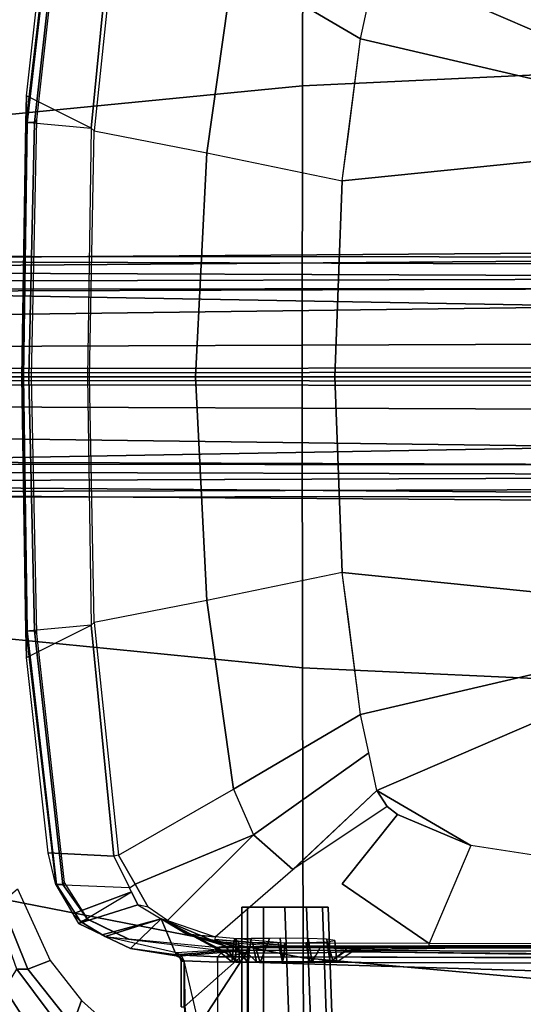
# Model space of a CAD drawing. Units: inches. Extents: x -68 to 49, y -105 to 46.
# Drawn here: x -10 to -6, y -5 to 2 of the extents above; entities that cross this region are included whole.
import ezdxf

# ---------------------------------------------------------------- set-up
doc = ezdxf.new("R2010")
doc.units = ezdxf.units.IN
doc.header["$MEASUREMENT"] = 0
for name, color, linetype in [('SEAT-BASE', 5, 'Continuous'), ('SEAT-FABRIC', 5, 'Continuous'), ('SEAT-FRAME', 5, 'Continuous'), ('SEAT-KNOBS', 5, 'Continuous')]:
    doc.layers.add(name, color=color, linetype=linetype)

# ---------------------------------------------------------------- blocks, each defined once
blk = doc.blocks.new('1SAYL_UPHSMIDBCK_ARMS_1T')
at = {"layer": 'SEAT-BASE'}
for points in [[(1.608, 0.8339, 6.0974), (1.7285, 0.8884, 6.4002), (10.4832, 0.8249, 4.1197), (10.457, 0.7653, 3.9962)], [(1.8662, 0.843, 6.7636), (10.5297, 0.8518, 4.308), (10.4832, 0.8249, 4.1197), (1.7285, 0.8884, 6.4002)], [(1.8662, 0.843, 6.7636), (1.9187, 0.7906, 6.9061), (10.5503, 0.8181, 4.4355), (10.5297, 0.8518, 4.308)], [(1.608, 0.8339, 6.0974), (10.457, 0.7653, 3.9962), (10.441, 0.6696, 3.9214), (1.5517, 0.6932, 5.9333)], [(1.9664, 0.7081, 7.0284), (10.5751, 0.7411, 4.5522), (10.5503, 0.8181, 4.4355), (1.9187, 0.7906, 6.9061)], [(1.9664, 0.7081, 7.0284), (1.9913, 0.624, 7.0948), (10.5975, 0.5967, 4.6671), (10.5751, 0.7411, 4.5522)], [(1.5414, 0.622, 5.9064), (1.5517, 0.6932, 5.9333), (10.441, 0.6696, 3.9214), (10.4309, 0.6166, 3.9258)], [(10.0991, 0.0581, 4.0182), (1.2585, 0.0625, 5.9789), (1.5038, 0.4601, 5.915), (10.4309, 0.6166, 3.9258)], [(10.4309, 0.6166, 3.9258), (1.5038, 0.4601, 5.915), (1.5414, 0.622, 5.9064)], [(2.0164, 0.5141, 7.1618), (10.615, 0.4034, 4.7361), (10.5975, 0.5967, 4.6671), (1.9913, 0.624, 7.0948)], [(2.0164, 0.5141, 7.1618), (2.0452, 0.2362, 7.2363), (10.6252, 0.2027, 4.7875), (10.615, 0.4034, 4.7361)], [(2.0551, 0, 7.2625), (10.6279, 0, 4.8004), (10.6252, 0.2027, 4.7875), (2.0452, 0.2362, 7.2363)], [(1.2585, 0.0625, 5.9789), (10.0991, 0.0581, 4.0182), (10.0914, 0.0266, 3.9883), (1.2508, 0.031, 5.949)], [(1.2508, -0.031, 5.949), (1.2508, 0.031, 5.949), (10.0914, 0.0266, 3.9883), (10.0914, -0.0266, 3.9883)], [(10.6252, -0.2027, 4.7875), (10.6279, 0, 4.8004), (2.0551, 0, 7.2625), (2.0452, -0.2362, 7.2363)], [(10.0914, -0.0266, 3.9883), (10.0991, -0.0581, 4.0182), (1.2585, -0.0625, 5.9789), (1.2508, -0.031, 5.949)], [(1.5038, -0.4601, 5.915), (1.2585, -0.0625, 5.9789), (10.0991, -0.0581, 4.0182), (10.4309, -0.6166, 3.9258)], [(10.6252, -0.2027, 4.7875), (2.0452, -0.2362, 7.2363), (2.0164, -0.5141, 7.1618), (10.615, -0.4034, 4.7361)], [(10.5975, -0.5967, 4.6671), (10.615, -0.4034, 4.7361), (2.0164, -0.5141, 7.1618), (1.9913, -0.624, 7.0948)], [(1.5414, -0.622, 5.9064), (1.5038, -0.4601, 5.915), (10.4309, -0.6166, 3.9258), (1.5414, -0.622, 5.9064)], [(10.441, -0.6696, 3.9214), (1.5517, -0.6932, 5.9333), (1.5414, -0.622, 5.9064), (10.4309, -0.6166, 3.9258)], [(10.5975, -0.5967, 4.6671), (1.9913, -0.624, 7.0948), (1.9664, -0.7081, 7.0284), (10.5751, -0.7411, 4.5522)], [(10.441, -0.6696, 3.9214), (10.457, -0.7653, 3.9962), (1.608, -0.8339, 6.0974), (1.5517, -0.6932, 5.9333)], [(10.5503, -0.8181, 4.4355), (10.5751, -0.7411, 4.5522), (1.9664, -0.7081, 7.0284), (1.9187, -0.7906, 6.9061)], [(10.4832, -0.8249, 4.1197), (1.7285, -0.8884, 6.4002), (1.608, -0.8339, 6.0974), (10.457, -0.7653, 3.9962)], [(10.4832, -0.8249, 4.1197), (10.5297, -0.8518, 4.308), (1.8662, -0.843, 6.7636), (1.7285, -0.8884, 6.4002)], [(10.5503, -0.8181, 4.4355), (1.9187, -0.7906, 6.9061), (1.8662, -0.843, 6.7636), (10.5297, -0.8518, 4.308)]]:
    blk.add_3dface(points, dxfattribs=at)
at = {"layer": 'SEAT-FABRIC'}
for points in [[(5.714, 4.1024, 17.9768), (5.705, 6.1403, 18.2422), (3.5433, 6.4163, 18.3822), (3.5568, 4.2959, 18.0014)], [(5.714, 4.1024, 17.9768), (7.8108, 3.692, 17.9577), (7.8045, 5.5347, 18.1049), (5.705, 6.1403, 18.2422)], [(5.7196, 2.054, 17.8104), (5.714, 4.1024, 17.9768), (3.5568, 4.2959, 18.0014), (3.5649, 2.1532, 17.7764)], [(5.7196, 2.054, 17.8104), (7.8161, 1.8475, 17.8355), (7.8108, 3.692, 17.9577), (5.714, 4.1024, 17.9768)], [(5.722, 0, 17.7301), (5.7196, 2.054, 17.8104), (3.5649, 2.1532, 17.7764), (3.5684, 0, 17.6773)], [(5.722, 0, 17.7301), (7.8194, 0, 17.7764), (7.8161, 1.8475, 17.8355), (5.7196, 2.054, 17.8104)], [(3.5649, -2.1532, 17.7764), (5.7196, -2.054, 17.8104), (5.722, 0, 17.7301), (3.5684, 0, 17.6773)], [(7.8161, -1.8475, 17.8355), (7.8194, 0, 17.7764), (5.722, 0, 17.7301), (5.7196, -2.054, 17.8104)], [(7.8108, -3.692, 17.9577), (7.8161, -1.8475, 17.8355), (5.7196, -2.054, 17.8104), (5.714, -4.1024, 17.9768)], [(3.5568, -4.2959, 18.0014), (5.714, -4.1024, 17.9768), (5.7196, -2.054, 17.8104), (3.5649, -2.1532, 17.7764)]]:
    blk.add_3dface(points, dxfattribs=at)
at = {"layer": 'SEAT-FRAME'}
for points in [[(7.5868, 4.6886, 14.2287), (7.6687, 4.9538, 14.6021), (7.9184, 4.5374, 14.5473), (7.8204, 4.3213, 14.1868)], [(7.1853, 4.6887, 13.7082), (7.3435, 4.5803, 13.7085), (7.2794, 4.4035, 13.5704), (7.125, 4.5428, 13.5695)], [(7.5868, 4.6886, 14.2287), (7.8204, 4.3213, 14.1868), (7.7373, 4.1809, 13.8932), (7.5002, 4.4979, 13.8932)], [(6.0997, 4.1325, 13.5538), (2.1157, 4.2527, 13.8226), (2.0459, 4.6263, 13.8338), (6.1, 4.6263, 13.5624)], [(6.1024, 4.0488, 13.6319), (6.1024, 4.626, 13.6319), (2.0496, 4.626, 13.9034), (2.0496, 4.0607, 13.9034)], [(6.3188, 4.6263, 13.5624), (6.1, 4.6263, 13.5624), (6.0997, 4.1325, 13.5538), (6.3188, 4.1324, 13.5538)], [(6.1024, 4.626, 13.6319), (6.1024, 4.0488, 13.6319), (6.4642, 4.6036, 13.6319), (6.3496, 4.626, 13.6319)], [(6.5551, 4.4488, 13.6319), (6.5309, 4.5369, 13.6319), (6.4642, 4.6036, 13.6319), (6.1024, 4.0488, 13.6319)], [(6.5551, 4.1235, 13.5538), (6.3188, 4.1324, 13.5538), (6.3188, 4.6263, 13.5624), (6.4412, 4.6099, 13.5622)], [(6.4991, 4.5691, 13.5615), (6.4412, 4.6099, 13.5622), (6.5551, 4.1235, 13.5538), (6.5484, 4.5192, 13.562)], [(6.5551, 4.4492, 13.5595), (6.5484, 4.5192, 13.562), (6.5551, 4.1235, 13.5538)], [(7.6591, 4.1828, 13.7073), (7.5022, 4.1196, 13.5705), (7.2794, 4.4035, 13.5704), (7.3435, 4.5803, 13.7085)], [(7.3435, 4.5803, 13.7085), (7.5002, 4.4979, 13.8932), (7.7373, 4.1809, 13.8932), (7.6591, 4.1828, 13.7073)], [(6.5551, 4.1261, 13.6319), (6.5551, 4.4488, 13.6319), (6.1024, 4.0488, 13.6319), (6.5725, 4.0873, 13.6325)], [(6.5551, 4.1235, 13.5538), (6.5551, 4.4492, 13.5595), (6.5748, 4.4488, 13.5791), (6.5748, 4.1234, 13.5735)], [(6.5551, 4.4488, 13.6319), (6.5551, 4.1261, 13.6319), (6.5748, 4.1261, 13.6122), (6.5748, 4.4488, 13.6122)], [(6.5748, 4.4488, 13.6122), (6.5748, 4.1261, 13.6122), (6.5748, 4.1234, 13.5735), (6.5748, 4.4488, 13.5791)], [(6.0997, 4.1325, 13.5538), (2.1157, 4.1442, 13.8207), (2.1157, 4.2527, 13.8226), (6.0997, 4.1325, 13.5538)], [(7.6591, 4.1828, 13.7073), (7.8478, 3.7147, 13.7027), (7.7323, 3.6152, 13.5674), (7.5022, 4.1196, 13.5705)], [(7.6591, 4.1828, 13.7073), (7.7373, 4.1809, 13.8932), (7.875, 3.7946, 13.8932), (7.8478, 3.7147, 13.7027)], [(2.5976, 4.0857, 13.3277), (2.1081, 4.1089, 13.688), (2.1137, 4.1056, 13.7831), (5.4234, 4.0593, 12.7239)], [(6.0984, 4.0939, 13.5161), (2.1137, 4.1056, 13.7831), (2.1157, 4.1442, 13.8207), (6.0997, 4.1325, 13.5538)], [(5.5049, 4.1191, 12.3292), (5.4755, 4.1308, 12.4735), (5.3549, 4.0484, 12.4734), (5.4042, 4.039, 12.2587)], [(5.3549, 4.0484, 12.4734), (5.4234, 4.0593, 12.7239), (5.5243, 4.1298, 12.6608), (5.4755, 4.1308, 12.4735)], [(5.5936, 4.03, 12.0516), (5.4042, 4.039, 12.2587), (5.5049, 4.1191, 12.3292), (5.6495, 4.1328, 12.1645)], [(5.6099, 4.0672, 12.9047), (5.6662, 4.1298, 12.7996), (5.5243, 4.1298, 12.6608), (5.4234, 4.0593, 12.7239)], [(5.5049, 4.1191, 12.3292), (5.4755, 4.1308, 12.4735), (5.4914, 3.9794, 12.4734), (5.5495, 3.9709, 12.279)], [(5.5243, 4.1298, 12.6608), (5.5463, 3.9877, 12.6635), (5.4914, 3.9794, 12.4734), (5.4755, 4.1308, 12.4735)], [(5.5049, 4.1191, 12.3292), (5.5495, 3.9709, 12.279), (5.6783, 3.9658, 12.1607), (5.6495, 4.1328, 12.1645)], [(5.5243, 4.1298, 12.6608), (5.6662, 4.1298, 12.7996), (5.6943, 3.9934, 12.7948), (5.5463, 3.9877, 12.6635)], [(5.5936, 4.03, 12.0516), (5.6495, 4.1328, 12.1645), (5.8594, 4.1308, 12.103), (5.8444, 4.0239, 11.9131)], [(5.6099, 4.0672, 12.9047), (5.8435, 4.0699, 12.9655), (5.8592, 4.1298, 12.846), (5.6662, 4.1298, 12.7996)], [(5.8594, 4.1308, 12.103), (5.6495, 4.1328, 12.1645), (5.6783, 3.9658, 12.1607), (5.8758, 3.9639, 12.1193)], [(5.8592, 4.1298, 12.846), (5.8897, 3.9948, 12.8267), (5.6943, 3.9934, 12.7948), (5.6662, 4.1298, 12.7996)], [(6.1108, 4.0665, 12.8889), (6.044, 4.1308, 12.7885), (5.8592, 4.1298, 12.846), (5.8435, 4.0699, 12.9655)], [(5.8444, 4.0239, 11.9131), (5.8594, 4.1308, 12.103), (6.0172, 4.1339, 12.156), (6.0515, 4.0247, 12.0258)], [(5.8592, 4.1298, 12.846), (6.044, 4.1308, 12.7885), (6.0719, 3.9914, 12.7492), (5.8897, 3.9948, 12.8267)], [(5.8594, 4.1308, 12.103), (5.8758, 3.9639, 12.1193), (5.9518, 3.9642, 12.1462), (6.0172, 4.1339, 12.156)], [(6.1082, 4.1314, 12.2211), (6.0172, 4.1339, 12.156), (5.9518, 3.9642, 12.1462), (6.0824, 3.9644, 12.2072)], [(6.1888, 4.022, 12.145), (6.0515, 4.0247, 12.0258), (6.0172, 4.1339, 12.156), (6.1082, 4.1314, 12.2211)], [(6.044, 4.1308, 12.7885), (6.1628, 4.1339, 12.6486), (6.1701, 3.9811, 12.5826), (6.0719, 3.9914, 12.7492)], [(6.1108, 4.0665, 12.8889), (6.2784, 4.0527, 12.7103), (6.1628, 4.1339, 12.6486), (6.044, 4.1308, 12.7885)], [(6.1082, 4.1314, 12.2211), (6.0824, 3.9644, 12.2072), (6.1886, 3.9686, 12.3754), (6.1933, 4.1294, 12.3354)], [(6.3185, 4.0938, 13.5162), (6.0984, 4.0939, 13.5161), (6.0997, 4.1325, 13.5538), (6.3188, 4.1324, 13.5538)], [(6.1888, 4.022, 12.145), (6.1082, 4.1314, 12.2211), (6.1933, 4.1294, 12.3354), (6.2612, 4.0206, 12.2078)], [(6.2185, 4.1306, 12.4735), (6.2025, 3.9737, 12.4734), (6.1701, 3.9811, 12.5826), (6.1628, 4.1339, 12.6486)], [(6.3391, 4.0319, 12.4734), (6.2185, 4.1306, 12.4735), (6.1628, 4.1339, 12.6486), (6.2784, 4.0527, 12.7103)], [(6.2185, 4.1306, 12.4735), (6.1933, 4.1294, 12.3354), (6.1886, 3.9686, 12.3754), (6.2025, 3.9737, 12.4734)], [(6.3391, 4.0319, 12.4734), (6.2612, 4.0206, 12.2078), (6.1933, 4.1294, 12.3354), (6.2185, 4.1306, 12.4735)], [(6.3185, 4.0938, 13.5162), (6.3188, 4.1324, 13.5538), (6.5551, 4.1235, 13.5538), (6.6106, 4.0802, 13.5171)], [(6.5551, 4.1261, 13.6319), (6.5725, 4.0873, 13.6325), (6.5861, 4.0999, 13.6113), (6.5748, 4.1261, 13.6122)], [(6.5551, 4.1235, 13.5538), (6.5748, 4.1234, 13.5735), (6.5853, 4.0958, 13.5563), (6.6106, 4.0802, 13.5171)], [(6.5861, 4.0999, 13.6113), (6.5853, 4.0958, 13.5563), (6.5748, 4.1234, 13.5735), (6.5748, 4.1261, 13.6122)], [(6.1024, 4.0488, 13.6319), (2.0496, 4.0607, 13.9034), (2.0483, 4.041, 13.8846), (6.102, 4.0319, 13.6221)], [(2.8095, 4.059, 12.7176), (2.5976, 4.0857, 13.3277), (5.4234, 4.0593, 12.7239), (5.3549, 4.0484, 12.4734)], [(4.0707, 4.0239, 11.9134), (5.3549, 4.0484, 12.4734), (5.4042, 4.039, 12.2587), (4.8235, 4.0238, 11.9117)], [(5.8444, 4.0239, 11.9131), (4.8235, 4.0238, 11.9117), (5.4042, 4.039, 12.2587), (5.5936, 4.03, 12.0516)], [(6.1024, 4.0488, 13.6319), (6.102, 4.0319, 13.6221), (6.3078, 4.0322, 13.622), (6.3078, 4.0488, 13.6319)], [(6.6094, 4.0671, 13.6321), (6.5725, 4.0873, 13.6325), (6.1024, 4.0488, 13.6319), (6.3078, 4.0488, 13.6319)], [(6.2784, 4.0527, 12.7103), (6.1108, 4.0665, 12.8889), (6.2821, 4.0939, 13.5161), (6.3185, 4.0938, 13.5162)], [(6.3391, 4.0319, 12.4734), (6.7174, 3.8257, 11.9154), (6.2612, 4.0206, 12.2078), (6.3391, 4.0319, 12.4734)], [(6.6106, 4.0802, 13.5171), (6.2784, 4.0527, 12.7103), (6.3185, 4.0938, 13.5162), (6.6106, 4.0802, 13.5171)], [(6.2784, 4.0527, 12.7103), (6.6106, 4.0802, 13.5171), (6.7174, 3.8257, 11.9154), (6.2784, 4.0527, 12.7103)], [(6.7174, 3.8257, 11.9154), (6.3391, 4.0319, 12.4734), (6.2784, 4.0527, 12.7103), (6.7174, 3.8257, 11.9154)], [(6.3078, 4.0488, 13.6319), (6.6094, 4.0671, 13.6321), (7.1121, 3.9508, 13.6091), (6.9477, 3.9705, 13.632)], [(6.9477, 3.9705, 13.632), (6.3078, 4.0488, 13.6319), (6.3078, 4.0322, 13.622), (6.9459, 3.9697, 13.6274)], [(6.6094, 4.0671, 13.6321), (6.611, 4.0866, 13.6109), (6.5861, 4.0999, 13.6113), (6.5725, 4.0873, 13.6325)], [(6.5861, 4.0999, 13.6113), (6.611, 4.0866, 13.6109), (6.6106, 4.0802, 13.5171), (6.5853, 4.0958, 13.5563)], [(6.9334, 4.0368, 13.61), (6.611, 4.0866, 13.6109), (6.6094, 4.0671, 13.6321), (7.1121, 3.9508, 13.6091)], [(6.6106, 4.0802, 13.5171), (6.611, 4.0866, 13.6109), (6.9334, 4.0368, 13.61), (6.6106, 4.0802, 13.5171)], [(6.9334, 4.0368, 13.61), (6.7174, 3.8257, 11.9154), (6.6106, 4.0802, 13.5171), (6.9334, 4.0368, 13.61)], [(6.7174, 3.8257, 11.9154), (6.9334, 4.0368, 13.61), (7.1121, 3.9508, 13.6091), (6.7174, 3.8257, 11.9154)], [(4.0706, 4.0168, 11.8819), (4.0707, 4.0239, 11.9134), (4.8235, 4.0238, 11.9117), (4.8235, 4.0171, 11.8818)], [(4.8235, 4.0171, 11.8818), (4.8235, 4.0004, 11.8561), (4.0707, 3.9991, 11.8548), (4.0706, 4.0167, 11.8817)], [(4.8235, 4.0004, 11.8561), (4.0707, 3.9991, 11.8548), (4.0707, 3.3798, 11.444), (4.5299, 3.3099, 11.4208)], [(4.5299, 3.3099, 11.4208), (4.8235, 4.0004, 11.8561), (5.4383, 3.5784, 11.534), (5.049, 3.0912, 11.3684)], [(5.8447, 4.0146, 11.8852), (4.8235, 4.0171, 11.8818), (4.8235, 4.0238, 11.9117), (5.8444, 4.0239, 11.9131)], [(4.8235, 4.0004, 11.8561), (5.845, 3.9987, 11.8557), (5.8447, 4.0146, 11.8852), (4.8235, 4.0171, 11.8818)], [(6.1888, 4.022, 12.145), (6.3405, 3.9844, 11.9155), (5.8444, 4.0239, 11.9131), (6.0515, 4.0247, 12.0258)], [(5.8447, 4.0146, 11.8852), (6.3388, 3.9719, 11.8842), (6.3405, 3.9844, 11.9155), (5.8444, 4.0239, 11.9131)], [(5.845, 3.9987, 11.8557), (6.3359, 3.9533, 11.8566), (6.3388, 3.9719, 11.8842), (5.8447, 4.0146, 11.8852)], [(6.2612, 4.0206, 12.2078), (6.5352, 3.9353, 11.9162), (6.1888, 4.022, 12.145), (6.2612, 4.0206, 12.2078)], [(6.3405, 3.9844, 11.9155), (6.1888, 4.022, 12.145), (6.5352, 3.9353, 11.9162), (6.3405, 3.9844, 11.9155)], [(6.5352, 3.9353, 11.9162), (6.2612, 4.0206, 12.2078), (6.7174, 3.8257, 11.9154), (6.5352, 3.9353, 11.9162)], [(6.3405, 3.9844, 11.9155), (6.5352, 3.9353, 11.9162), (6.3359, 3.9533, 11.8566), (6.3388, 3.9719, 11.8842)], [(6.9477, 3.9705, 13.632), (6.9459, 3.9697, 13.6274), (7.2346, 3.8298, 13.623), (7.2371, 3.8294, 13.6321)], [(7.2371, 3.8294, 13.6321), (7.2874, 3.8459, 13.6319), (7.1121, 3.9508, 13.6091), (6.9477, 3.9705, 13.632)], [(6.3359, 3.9533, 11.8566), (5.7862, 3.4782, 11.5061), (6.0642, 3.2339, 11.463), (6.6725, 3.8377, 11.859)], [(6.5352, 3.9353, 11.9162), (6.7174, 3.8257, 11.9154), (6.6725, 3.8377, 11.859), (6.3359, 3.9533, 11.8566)], [(7.1121, 3.9508, 13.6091), (7.135, 3.9398, 13.6089), (6.7174, 3.8257, 11.9154), (7.1121, 3.9508, 13.6091)], [(7.3003, 3.8602, 13.6081), (6.8809, 3.7273, 11.9146), (6.7174, 3.8257, 11.9154), (7.135, 3.9398, 13.6089)], [(7.1121, 3.9508, 13.6091), (7.1121, 3.9508, 13.6091), (7.2874, 3.8459, 13.6319), (7.135, 3.9398, 13.6089)], [(7.135, 3.9398, 13.6089), (7.2874, 3.8459, 13.6319), (7.3406, 3.792, 13.6079), (7.3003, 3.8602, 13.6081)], [(6.8093, 3.7432, 11.8605), (6.901, 3.5823, 11.8609), (6.0642, 3.2339, 11.463), (6.6725, 3.8377, 11.859)], [(6.6725, 3.8377, 11.859), (6.8093, 3.7432, 11.8605), (6.8809, 3.7273, 11.9146), (6.7174, 3.8257, 11.9154)], [(6.8809, 3.7273, 11.9146), (7.3003, 3.8602, 13.6081), (6.9263, 3.6356, 11.9133), (6.8809, 3.7273, 11.9146)], [(7.3406, 3.792, 13.6079), (7.3292, 3.8113, 13.6079), (7.3003, 3.8602, 13.6081), (6.9263, 3.6356, 11.9133)], [(7.4114, 3.585, 13.6319), (7.2371, 3.8294, 13.6321), (7.2346, 3.8298, 13.623), (7.3991, 3.5695, 13.6225)], [(7.2371, 3.8294, 13.6321), (7.4114, 3.585, 13.6319), (7.4554, 3.5845, 13.6279), (7.2874, 3.8459, 13.6319)], [(7.2874, 3.8459, 13.6319), (7.4554, 3.5845, 13.6279), (7.4623, 3.5863, 13.6072), (7.3406, 3.792, 13.6079)], [(7.3406, 3.792, 13.6079), (6.9263, 3.6356, 11.9133), (6.9404, 3.607, 11.913), (7.4623, 3.5863, 13.6072)], [(6.8809, 3.7273, 11.9146), (6.9404, 3.607, 11.913), (6.901, 3.5823, 11.8609), (6.8093, 3.7432, 11.8605)], [(6.901, 3.5823, 11.8609), (7.018, 3.3771, 11.8615), (6.206, 2.9115, 11.4322), (6.0642, 3.2339, 11.463)], [(6.901, 3.5823, 11.8609), (7.018, 3.3771, 11.8615), (7.0511, 3.3834, 11.91), (6.9404, 3.607, 11.913)], [(7.018, 3.3771, 11.8615), (6.901, 3.5823, 11.8609), (7.018, 3.3771, 11.8615)], [(7.5152, 3.3609, 13.6066), (7.0511, 3.3834, 11.91), (6.9404, 3.607, 11.913), (7.4623, 3.5863, 13.6072)], [(7.4114, 3.585, 13.6319), (7.3991, 3.5695, 13.6225), (7.5953, 1.8131, 13.6169), (7.6124, 1.7947, 13.6319)], [(7.6124, 1.7947, 13.6319), (7.6645, 1.795, 13.6273), (7.4554, 3.5845, 13.6279), (7.4114, 3.585, 13.6319)], [(7.6645, 1.795, 13.6273), (7.6724, 1.7953, 13.607), (7.4623, 3.5863, 13.6072), (7.4554, 3.5845, 13.6279)], [(7.5152, 3.3609, 13.6066), (7.6694, 1.9828, 13.607), (7.6724, 1.7953, 13.607), (7.4623, 3.5863, 13.6072)], [(5.7862, 3.4782, 11.5061), (5.7775, 3.4707, 11.5006), (5.1945, 2.9218, 11.3421), (5.1216, 3.0331, 11.3584)], [(6.0642, 3.2339, 11.463), (5.7862, 3.4782, 11.5061), (5.1945, 2.9218, 11.3421), (5.2509, 2.656, 11.3187)], [(4.5299, 3.3099, 11.4208), (5.1945, 2.9218, 11.3421), (2.3465, 1.6961, 11.2786), (4.0707, 3.3798, 11.444)], [(7.1916, 1.7357, 11.8638), (7.018, 3.3771, 11.8615), (6.206, 2.9115, 11.4322), (6.3951, 1.5802, 11.375)], [(7.1916, 1.7357, 11.8638), (7.018, 3.3771, 11.8615), (7.0511, 3.3834, 11.91), (7.2113, 1.7532, 11.9009)], [(7.2113, 1.7532, 11.9009), (7.0511, 3.3834, 11.91), (7.5152, 3.3609, 13.6066), (7.6694, 1.9828, 13.607)], [(5.1216, 3.0331, 11.3584), (5.1945, 2.9218, 11.3421), (4.5299, 3.3099, 11.4208), (5.049, 3.0912, 11.3684)], [(6.206, 2.9115, 11.4322), (6.0642, 3.2339, 11.463), (5.2509, 2.656, 11.3187), (5.3088, 2.3835, 11.2947)], [(5.2509, 2.656, 11.3187), (5.3088, 2.3835, 11.2947), (2.3465, 1.6961, 11.2786), (5.1945, 2.9218, 11.3421)], [(6.206, 2.9115, 11.4322), (5.3088, 2.3835, 11.2947), (5.4379, 1.3814, 11.2775), (6.3951, 1.5802, 11.375)], [(5.3088, 2.3835, 11.2947), (5.3974, 1.696, 11.2829), (5.4379, 1.3814, 11.2775), (2.3465, 1.6961, 11.2786)], [(7.6694, 1.9828, 13.607), (7.2113, 1.7532, 11.9009), (7.6724, 1.7953, 13.607), (7.6694, 1.9828, 13.607)], [(7.6514, 0, 13.6319), (7.6124, 1.7947, 13.6319), (7.5953, 1.8131, 13.6169), (7.6324, 0, 13.6173)], [(7.1916, 1.7357, 11.8638), (7.2223, 0, 11.8657), (7.2381, 0, 11.8969), (7.2113, 1.7532, 11.9009)], [(7.2381, 0, 11.8969), (7.2113, 1.7532, 11.9009), (7.6724, 1.7953, 13.607), (7.701, 0, 13.6071)], [(7.6124, 1.7947, 13.6319), (7.6514, 0, 13.6319), (7.6905, 0, 13.6292), (7.6645, 1.795, 13.6273)], [(7.6645, 1.795, 13.6273), (7.6905, 0, 13.6292), (7.701, 0, 13.6071), (7.6724, 1.7953, 13.607)], [(2.3465, 1.6961, 11.2786), (5.4379, 1.3814, 11.2775), (5.4899, 0, 11.2736), (2.3465, 0, 11.2736)], [(7.1916, 1.7357, 11.8638), (7.2223, 0, 11.8657), (6.4748, 0, 11.3653), (6.3951, 1.5802, 11.375)], [(6.3951, 1.5802, 11.375), (6.4748, 0, 11.3653), (5.4899, 0, 11.2736), (5.4379, 1.3814, 11.2775)], [(5.4899, 0, 11.2736), (5.4379, -1.3814, 11.2775), (2.3465, -1.6961, 11.2786), (2.3465, 0, 11.2736)], [(5.4899, 0, 11.2736), (6.4748, 0, 11.3653), (6.3951, -1.5802, 11.375), (5.4379, -1.3814, 11.2775)], [(6.4748, 0, 11.3653), (7.2223, 0, 11.8657), (7.1916, -1.7357, 11.8638), (6.3951, -1.5802, 11.375)], [(7.2381, 0, 11.8969), (7.2223, 0, 11.8657), (7.1916, -1.7357, 11.8638), (7.2113, -1.7532, 11.9009)], [(7.6724, -1.7953, 13.607), (7.2113, -1.7532, 11.9009), (7.2381, 0, 11.8969), (7.701, 0, 13.6071)], [(7.5953, -1.8131, 13.6169), (7.6124, -1.7947, 13.6319), (7.6514, 0, 13.6319), (7.6324, 0, 13.6173)], [(7.6905, 0, 13.6292), (7.6514, 0, 13.6319), (7.6124, -1.7947, 13.6319), (7.6645, -1.795, 13.6273)], [(7.701, 0, 13.6071), (7.6905, 0, 13.6292), (7.6645, -1.795, 13.6273), (7.6724, -1.7953, 13.607)], [(5.4379, -1.3814, 11.2775), (5.3974, -1.696, 11.2829), (5.3088, -2.3835, 11.2947), (2.3465, -1.6961, 11.2786)], [(5.4379, -1.3814, 11.2775), (5.3088, -2.3835, 11.2947), (6.206, -2.9115, 11.4322), (6.3951, -1.5802, 11.375)], [(6.206, -2.9115, 11.4322), (7.018, -3.3771, 11.8615), (7.1916, -1.7357, 11.8638), (6.3951, -1.5802, 11.375)], [(2.3465, -1.6961, 11.2786), (5.3088, -2.3835, 11.2947), (5.2509, -2.656, 11.3187), (5.1945, -2.9218, 11.3421)], [(2.3465, -1.6961, 11.2786), (5.1945, -2.9218, 11.3421), (4.5299, -3.3099, 11.4208), (4.0707, -3.3798, 11.444)], [(7.0511, -3.3834, 11.91), (7.018, -3.3771, 11.8615), (7.1916, -1.7357, 11.8638), (7.2113, -1.7532, 11.9009)], [(7.5152, -3.3609, 13.6066), (7.0511, -3.3834, 11.91), (7.2113, -1.7532, 11.9009), (7.6694, -1.9828, 13.607)], [(7.6724, -1.7953, 13.607), (7.2113, -1.7532, 11.9009), (7.6694, -1.9828, 13.607)], [(7.5953, -1.8131, 13.6169), (7.3991, -3.5695, 13.6225), (7.4114, -3.585, 13.6319), (7.6124, -1.7947, 13.6319)], [(7.4554, -3.5845, 13.6279), (7.6645, -1.795, 13.6273), (7.6124, -1.7947, 13.6319), (7.4114, -3.585, 13.6319)], [(7.4623, -3.5863, 13.6072), (7.6724, -1.7953, 13.607), (7.6645, -1.795, 13.6273), (7.4554, -3.5845, 13.6279)], [(7.6724, -1.7953, 13.607), (7.6694, -1.9828, 13.607), (7.5152, -3.3609, 13.6066), (7.4623, -3.5863, 13.6072)], [(5.2509, -2.656, 11.3187), (6.0642, -3.2339, 11.463), (6.206, -2.9115, 11.4322), (5.3088, -2.3835, 11.2947)]]:
    blk.add_3dface(points, dxfattribs=at)
for points, invisible_edges in [([(5.4234, 4.0593, 12.7239), (2.1137, 4.1056, 13.7831), (5.6099, 4.0672, 12.9047), (5.4234, 4.0593, 12.7239)], 3), ([(6.0984, 4.0939, 13.5161), (5.6099, 4.0672, 12.9047), (2.1137, 4.1056, 13.7831), (6.0984, 4.0939, 13.5161)], 3), ([(4.0707, 4.0239, 11.9134), (2.8095, 4.059, 12.7176), (5.3549, 4.0484, 12.4734), (4.0707, 4.0239, 11.9134)], 15), ([(5.6099, 4.0672, 12.9047), (6.0984, 4.0939, 13.5161), (5.61, 4.0672, 12.9047), (5.6099, 4.0672, 12.9047)], 3), ([(5.61, 4.0672, 12.9047), (6.0984, 4.0939, 13.5161), (5.8435, 4.0699, 12.9655), (5.61, 4.0672, 12.9047)], 3), ([(6.2821, 4.0939, 13.5161), (5.8435, 4.0699, 12.9655), (6.0984, 4.0939, 13.5161), (6.2821, 4.0939, 13.5161)], 3), ([(5.8435, 4.0699, 12.9655), (6.2821, 4.0939, 13.5161), (6.1108, 4.0665, 12.8889), (5.8435, 4.0699, 12.9655)], 1), ([(5.4383, 3.5784, 11.534), (4.8235, 4.0004, 11.8561), (5.845, 3.9987, 11.8557), (5.4383, 3.5784, 11.534)], 12), ([(5.845, 3.9987, 11.8557), (6.3359, 3.9533, 11.8566), (5.4383, 3.5784, 11.534), (5.845, 3.9987, 11.8557)], 15), ([(6.3359, 3.9533, 11.8566), (5.7862, 3.4782, 11.5061), (5.1216, 3.0331, 11.3584), (6.3359, 3.9533, 11.8566)], 14), ([(5.1216, 3.0331, 11.3584), (5.4383, 3.5784, 11.534), (6.3359, 3.9533, 11.8566), (5.1216, 3.0331, 11.3584)], 15), ([(5.4383, 3.5784, 11.534), (5.1216, 3.0331, 11.3584), (5.049, 3.0912, 11.3684), (5.4383, 3.5784, 11.534)], 1)]:
    blk.add_3dface(points, dxfattribs=dict(at, invisible_edges=invisible_edges))
at = {"layer": 'SEAT-KNOBS'}
for points in [[(5.5784, 3.7431, 12.3587), (5.5375, 3.7431, 12.5113), (5.4734, 5.5788, 12.4978), (5.5142, 5.5788, 12.3453)], [(5.5375, 3.7431, 12.5113), (5.5784, 3.7431, 12.6638), (5.5142, 5.5788, 12.6504), (5.4734, 5.5788, 12.4978)], [(5.6901, 3.7431, 12.2471), (5.5784, 3.7431, 12.3587), (5.5142, 5.5788, 12.3453), (5.6259, 5.5788, 12.2336)], [(5.5784, 3.7431, 12.6638), (5.6901, 3.7431, 12.7755), (5.6259, 5.5788, 12.7621), (5.5142, 5.5788, 12.6504)], [(5.8426, 3.7431, 12.2062), (5.6901, 3.7431, 12.2471), (5.6259, 5.5788, 12.2336), (5.7785, 5.5788, 12.1927)], [(5.6901, 3.7431, 12.7755), (5.8426, 3.7431, 12.8164), (5.7785, 5.5788, 12.8029), (5.6259, 5.5788, 12.7621)], [(5.9952, 3.7431, 12.2471), (5.8426, 3.7431, 12.2062), (5.7785, 5.5788, 12.1927), (5.9943, 5.5788, 12.2336)], [(5.8426, 3.7431, 12.8164), (5.9952, 3.7431, 12.7755), (5.9943, 5.5788, 12.7621), (5.7785, 5.5788, 12.8029)], [(6.1069, 3.7431, 12.3587), (5.9952, 3.7431, 12.2471), (5.9943, 5.5788, 12.2336), (6.106, 5.5788, 12.3453)], [(5.9952, 3.7431, 12.7755), (6.1069, 3.7431, 12.6638), (6.106, 5.5788, 12.6504), (5.9943, 5.5788, 12.7621)], [(6.1477, 3.7431, 12.5113), (6.1069, 3.7431, 12.3587), (6.106, 5.5788, 12.3453), (6.1468, 5.5788, 12.4978)], [(6.1069, 3.7431, 12.6638), (6.1477, 3.7431, 12.5113), (6.1468, 5.5788, 12.4978), (6.106, 5.5788, 12.6504)]]:
    blk.add_3dface(points, dxfattribs=at)

msp = doc.modelspace()

# ---------------------------------------------------------------- block references
at = {"rotation": 180}
msp.add_blockref('1SAYL_UPHSMIDBCK_ARMS_1T', (-1.8093, -0.335), dxfattribs=at)

doc.saveas('drawing.dxf')
